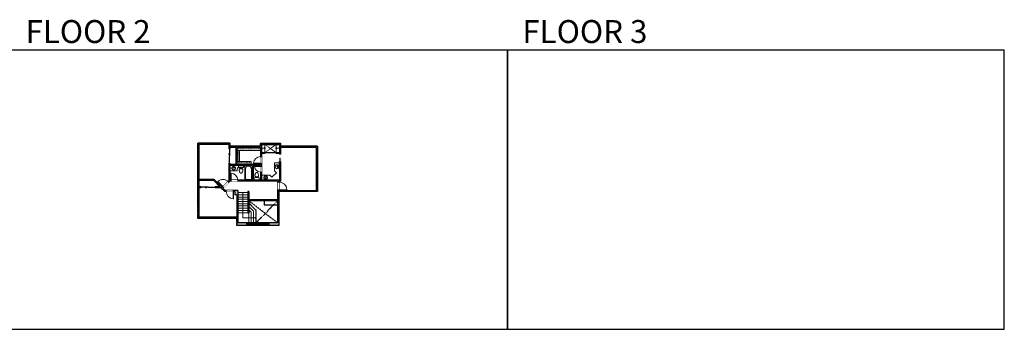
# Model space of a CAD drawing. Units: inches. Extents: x -1876 to 6124, y -2728 to -1480.
# Drawn here: x 2160 to 6124, y -2728 to -1480 of the extents above; entities that cross this region are included whole.
import ezdxf

# ---------------------------------------------------------------- set-up
doc = ezdxf.new("R2010")
doc.units = ezdxf.units.IN
doc.linetypes.add('Dash', pattern=[0.23622, 0.11811, -0.11811])
doc.layers.get('0').update_dxf_attribs({"color": 255})
doc.layers.get('Defpoints').update_dxf_attribs({"color": 6, "linetype": 'Dash'})
for name, color, linetype, lineweight in [('A-DOOR&WINDOWS', 4, 'Continuous', 9), ('A-OBJECT', 2, 'Continuous', 9), ('A-STAIRS', 1, 'Continuous', 15)]:
    doc.layers.add(name, color=color, linetype=linetype, lineweight=lineweight)
doc.layers.add('A-WALL', color=252, linetype='Continuous')
doc.styles.get("Standard").update_dxf_attribs({"font": 'arial.ttf'})

# ---------------------------------------------------------------- blocks, each defined once
blk = doc.blocks.new('*U231')
at = {"color": 252}
blk.add_wipeout([(-5, 89), (1, 89), (1, 0), (-5, 0)], dxfattribs=at)
at = {"color": 4}
for points in [[(1, 86), (-1.3, 86), (-1.3, 86), (-2.7, 86), (-2.7, 86), (-5, 86), (-5, 89), (1, 89)], [(1, 3), (-1.3, 3), (-1.3, 3), (-2.7, 3), (-2.7, 3), (-5, 3), (-5, 0), (1, 0)]]:
    blk.add_lwpolyline(points, close=True, dxfattribs=at)
at = {"color": 9}
for points in [[(-5, 3), (-5, 86)], [(1, 3), (1, 86)]]:
    blk.add_lwpolyline(points, dxfattribs=at)
blk.add_lwpolyline([(-2, 3), (-2, 86), (-2, 86), (-2, 3)], close=True, dxfattribs=at)
blk = doc.blocks.new('*U199')
blk.add_wipeout([(0, 30), (0, -195), (1238, -195), (1238, 30)]).dxf.layer = 'A-DOOR&WINDOWS'
at = {"color": 0, "linetype": 'ByBlock', "lineweight": -2, "transparency": 33554687}
blk.add_lwpolyline([(51, 1237), (0, 1237), (0, 0), (51, 0)], close=True, dxfattribs=at)
blk.add_arc((0, 0), 1238, 0, 86.82115, dxfattribs=at)
at = {"layer": 'A-WALL', "transparency": 33554687}
for points in [[(0, 0), (0, -165)], [(1238, 0), (1238, -165)]]:
    blk.add_lwpolyline(points, dxfattribs=at)
blk = doc.blocks.new('*U232')
blk.add_wipeout([(0, 30), (0, -225), (1321, -225), (1321, 30)]).dxf.layer = 'A-DOOR&WINDOWS'
at = {"color": 0, "linetype": 'ByBlock', "lineweight": -2, "transparency": 33554687}
blk.add_lwpolyline([(51, 1319), (0, 1319), (0, 0), (51, 0)], close=True, dxfattribs=at)
blk.add_arc((0, 0), 1321, 0, 86.82115, dxfattribs=at)
at = {"layer": 'A-WALL', "transparency": 33554687}
for points in [[(0, 0), (0, -195)], [(1321, 0), (1321, -195)]]:
    blk.add_lwpolyline(points, dxfattribs=at)
blk = doc.blocks.new('*U233')
at = {"color": 252}
blk.add_wipeout([(-5, 82), (1, 82), (1, 0), (-5, 0)], dxfattribs=at)
at = {"color": 4}
for points in [[(1, 79), (-1.3, 79), (-1.3, 79), (-2.7, 79), (-2.7, 79), (-5, 79), (-5, 82), (1, 82)], [(1, 3), (-1.3, 3), (-1.3, 3), (-2.7, 3), (-2.7, 3), (-5, 3), (-5, 0), (1, 0)]]:
    blk.add_lwpolyline(points, close=True, dxfattribs=at)
at = {"color": 9}
for points in [[(-5, 3), (-5, 79)], [(1, 3), (1, 79)]]:
    blk.add_lwpolyline(points, dxfattribs=at)
blk.add_lwpolyline([(-2, 3), (-2, 79), (-2, 79), (-2, 3)], close=True, dxfattribs=at)
blk = doc.blocks.new('*U172')
at = {"layer": 'A-WALL', "color": 0, "linetype": 'ByBlock', "lineweight": -2}
blk.add_line((46, -4), (46, 0), dxfattribs=at)
blk.add_lwpolyline([(30, -1.5), (0, -1.5), (0, -2.5), (30, -2.5)], close=True, dxfattribs=at)
blk = doc.blocks.new('*U76')
at = {"layer": 'A-OBJECT', "linetype": 'ByBlock', "lineweight": -2}
for p, q in [((-10, 162), (-10, 51)), ((10, 162), (10, 51))]:
    blk.add_line(p, q, dxfattribs=at)
for centre, radius, start, end in [((0, 0), 241, 90, 270), ((0, 0), 201, 165.30711, 14.69289), ((-95, 19), 105, 120.79274, 162.19039), ((0, -318), 452, 91.20673, 109.20864), ((-51, 162), 12.7, 360, 180), ((-51, 162), 12.7, 180, 360), ((0, 0), 20.6, 360, 180), ((0, 162), 9.52, 360, 180), ((0, 51), 9.52, 180, 360), ((0, 0), 241, 270, 90), ((0, -318), 452, 70.79136, 88.79327), ((51, 162), 12.7, 0, 180), ((51, 162), 12.7, 180, 360), ((95, 19), 105, 17.80961, 59.20726), ((0, 0), 20.6, 180, 360)]:
    blk.add_arc(centre, radius, start, end, dxfattribs=at)
blk = doc.blocks.new('*U57')
at = {"color": 252}
blk.add_wipeout([(-5, 48), (1, 48), (1, 0), (-5, 0)], dxfattribs=at)
at = {"color": 4}
for points in [[(1, 45), (-1.3, 45), (-1.3, 45), (-2.7, 45), (-2.7, 45), (-5, 45), (-5, 48), (1, 48)], [(1, 3), (-1.3, 3), (-1.3, 3), (-2.7, 3), (-2.7, 3), (-5, 3), (-5, 0), (1, 0)]]:
    blk.add_lwpolyline(points, close=True, dxfattribs=at)
at = {"color": 9}
for points in [[(-5, 3), (-5, 45)], [(1, 3), (1, 45)]]:
    blk.add_lwpolyline(points, dxfattribs=at)
blk.add_lwpolyline([(-2, 3), (-2, 45), (-2, 45), (-2, 3)], close=True, dxfattribs=at)
blk = doc.blocks.new('*U234')
at = {"color": 8, "linetype": 'ByBlock', "lineweight": -2}
for points in [[(0, 91.1), (1, 91.1), (1, 23.6), (0, 23.6)], [(0, 23.6), (1, 23.6), (1, 19.1), (0, 19.1)]]:
    blk.add_lwpolyline(points, close=True, dxfattribs=at)
blk = doc.blocks.new('shower')
at = {"color": 0, "linetype": 'ByBlock', "lineweight": -2, "ltscale": 10, "transparency": 33554687}
for p, q in [((-1.8, 0), (1.8, 0)), ((-1.8, -0.4), (-1.8, 0)), ((1.8, -0.4), (1.8, 0)), ((-1.8, -0.4), (1.8, -0.4)), ((-0.4, -18.5), (-0.4, -0.4)), ((0, -18.9), (0, -18.9)), ((0.4, -18.5), (0.4, -0.4))]:
    blk.add_line(p, q, dxfattribs=at)
for radius, start, end in [(2.97, 97.617, 82.383), (0.394, 180, 0)]:
    blk.add_arc((0, -18.5), radius, start, end, dxfattribs=at)
blk = doc.blocks.new('*U204')
blk.add_wipeout([(0, 30), (0, -195), (1156, -195), (1156, 30)]).dxf.layer = 'A-DOOR&WINDOWS'
at = {"color": 0, "linetype": 'ByBlock', "lineweight": -2, "transparency": 33554687}
blk.add_lwpolyline([(51, 1154), (0, 1154), (0, 0), (51, 0)], close=True, dxfattribs=at)
blk.add_arc((0, 0), 1156, 0, 86.82115, dxfattribs=at)
at = {"layer": 'A-WALL', "transparency": 33554687}
for points in [[(0, 0), (0, -165)], [(1156, 0), (1156, -165)]]:
    blk.add_lwpolyline(points, dxfattribs=at)
blk = doc.blocks.new('*U235')
at = {"layer": 'A-OBJECT', "color": 0, "linetype": 'ByBlock', "lineweight": -2, "transparency": 33554687}
blk.add_lwpolyline([(0, 0), (83.8, 0), (83.8, -17.1), (0, -17.1)], close=True, dxfattribs=at)
at = {"layer": 'A-OBJECT', "color": 0, "linetype": 'Dash', "lineweight": -2, "transparency": 33554687}
blk.add_lwpolyline([(83.8, -8.5), (0, -8.5)], dxfattribs=at)
blk = doc.blocks.new('*U236')
at = {"layer": 'A-OBJECT', "color": 0, "linetype": 'ByBlock', "lineweight": -2, "transparency": 33554687}
blk.add_lwpolyline([(0, 0), (136.6, 0), (136.6, -17.1), (0, -17.1)], close=True, dxfattribs=at)
at = {"layer": 'A-OBJECT', "color": 0, "linetype": 'Dash', "lineweight": -2, "transparency": 33554687}
blk.add_lwpolyline([(136.6, -8.5), (0, -8.5)], dxfattribs=at)
blk = doc.blocks.new('*U237')
at = {"layer": 'A-OBJECT', "color": 0, "linetype": 'ByBlock', "lineweight": -2, "transparency": 33554687}
blk.add_lwpolyline([(0, 0), (62.6, 0), (62.6, -17.1), (0, -17.1)], close=True, dxfattribs=at)
at = {"layer": 'A-OBJECT', "color": 0, "linetype": 'Dash', "lineweight": -2, "transparency": 33554687}
blk.add_lwpolyline([(62.6, -8.5), (0, -8.5)], dxfattribs=at)
blk = doc.blocks.new('*U201')
blk.add_wipeout([(0, 30), (0, -195), (991, -195), (991, 30)]).dxf.layer = 'A-DOOR&WINDOWS'
at = {"color": 0, "linetype": 'ByBlock', "lineweight": -2, "transparency": 33554687}
blk.add_lwpolyline([(51, 989), (0, 989), (0, 0), (51, 0)], close=True, dxfattribs=at)
blk.add_arc((0, 0), 991, 0, 86.82115, dxfattribs=at)
at = {"layer": 'A-WALL', "transparency": 33554687}
for points in [[(0, 0), (0, -165)], [(991, 0), (991, -165)]]:
    blk.add_lwpolyline(points, dxfattribs=at)
blk = doc.blocks.new('blocks$0$Toilet-Domestic-2D - Toilet-Domestic-2D-1228486-SUBSTRUCTURE Copy 1')
at = {"layer": 'A-OBJECT', "color": 0, "linetype": 'ByBlock', "lineweight": -2}
for p, q in [((-253, 0), (-253, 196)), ((-186, 545), (-190, 495)), ((-190, 495), (-188, 469)), ((-188, 469), (-184, 444)), ((-172, 596), (-186, 545)), ((-184, 444), (-177, 418)), ((-177, 418), (-163, 393)), ((-154, 647), (-172, 596)), ((-163, 393), (-132, 368)), ((-159, 291), (159, 291)), ((-130, 698), (-154, 647)), ((-132, 368), (-97, 355)), ((-123, 291), (-132, 368)), ((-95, 749), (-130, 698)), ((-97, 355), (-25, 342)), ((-70, 774), (-95, 749)), ((-48, 787), (-70, 774)), ((-13, 799), (-48, 787)), ((-25, 342), (25, 342)), ((13, 799), (-13, 799)), ((48, 787), (13, 799)), ((25, 342), (97, 355)), ((70, 774), (48, 787)), ((95, 749), (70, 774)), ((130, 698), (95, 749)), ((97, 355), (132, 368)), ((123, 291), (132, 368)), ((154, 647), (130, 698)), ((132, 368), (163, 393)), ((172, 596), (154, 647)), ((163, 393), (177, 418)), ((186, 545), (172, 596)), ((177, 418), (184, 444)), ((184, 444), (188, 469)), ((190, 495), (186, 545)), ((188, 469), (190, 495)), ((253, 196), (253, 0))]:
    blk.add_line(p, q, dxfattribs=at)
blk.add_lwpolyline([(253, 0), (-253, 0)], dxfattribs=at)
for centre, start, end in [((-159, 196), 90, 180), ((159, 196), 0, 90)]:
    blk.add_arc(centre, 94.6, start, end, dxfattribs=at)
blk = doc.blocks.new('*U238')
at = {"layer": 'A-OBJECT', "color": 0, "linetype": 'ByBlock', "lineweight": -2}
for p, q in [((1524, 746), (0, 746)), ((0, 746), (0, 0)), ((76, 569), (76, 178)), ((1169, 670), (178, 670)), ((178, 76), (1169, 76)), ((1448, 356), (1448, 391)), ((1524, 0), (1524, 746))]:
    blk.add_line(p, q, dxfattribs=at)
blk.add_lwpolyline([(1524, 0), (0, 0)], dxfattribs=at)
for centre, radius, start, end in [((178, 569), 102, 90, 180), ((178, 178), 102, 180, 270), ((1169, 391), 279, 0, 90), ((1169, 356), 279, 270, 0)]:
    blk.add_arc(centre, radius, start, end, dxfattribs=at)
blk = doc.blocks.new('*U58')
at = {"color": 252}
blk.add_wipeout([(-5, 60), (1, 60), (1, 0), (-5, 0)], dxfattribs=at)
at = {"color": 4}
for points in [[(1, 57), (-1.3, 57), (-1.3, 57), (-2.7, 57), (-2.7, 57), (-5, 57), (-5, 60), (1, 60)], [(1, 3), (-1.3, 3), (-1.3, 3), (-2.7, 3), (-2.7, 3), (-5, 3), (-5, 0), (1, 0)]]:
    blk.add_lwpolyline(points, close=True, dxfattribs=at)
at = {"color": 9}
for points in [[(-5, 3), (-5, 57)], [(1, 3), (1, 57)]]:
    blk.add_lwpolyline(points, dxfattribs=at)
blk.add_lwpolyline([(-2, 3), (-2, 57), (-2, 57), (-2, 3)], close=True, dxfattribs=at)
blk = doc.blocks.new('*U239')
at = {"layer": 'A-DOOR&WINDOWS', "transparency": 33554687}
blk.add_hatch(color=9, dxfattribs=at).paths.add_polyline_path([(14, 12.2), (14, 13.2), (11, 12.7)], flags=0)
at = {"layer": 'A-DOOR&WINDOWS', "color": 9, "transparency": 33554687}
for p, q in [((14, 13.2), (11, 12.7)), ((23, 12.7), (11, 12.7)), ((11, 12.7), (14, 12.2)), ((14, 12.2), (14, 13.2))]:
    blk.add_line(p, q, dxfattribs=at)
at = {"layer": 'A-DOOR&WINDOWS', "color": 0, "linetype": 'ByBlock', "lineweight": -2, "transparency": 33554687}
for points in [[(-64.3, 9.9), (-64.3, 6.6), (0, 6.6), (0, 9.9)], [(0, 6.6), (0, 3.2), (64.3, 3.2), (64.3, 6.6)]]:
    blk.add_lwpolyline(points, close=True, dxfattribs=at)
at = {"layer": 'A-WALL', "transparency": 33554687}
for points in [[(-64.3, 2.1), (-64.3, 11)], [(64.3, 2.1), (64.3, 11)]]:
    blk.add_lwpolyline(points, dxfattribs=at)
blk = doc.blocks.new('*U240')
at = {"color": 0, "linetype": 'ByBlock', "lineweight": -2}
for p, q in [((53, 101.6), (53, 0)), ((53, 0), (0, 0))]:
    blk.add_line(p, q, dxfattribs=at)
at = {"color": 0, "linetype": 'ByBlock', "lineweight": -2, "transparency": 33554687}
blk.add_lwpolyline([(3.5, 2.7), (0, 0), (3.5, -2.7)], dxfattribs=at)

msp = doc.modelspace()

# ---------------------------------------------------------------- hatches: boundary and pattern name
at = {"layer": 'A-WALL'}
h = msp.add_hatch(color=256, dxfattribs=at)
h.dxf.hatch_style = 1
h.paths.add_polyline_path([(2881.9, -2127.9), (2941.6, -2127.9), (2966.6, -2152.9), (2947, -2152.9), (2947, -2156.9), (2970.6, -2156.9), (2985.6, -2171.9), (2991.5, -2171.9), (2991.5, -2167.9), (2987.2, -2167.9), (2978.6, -2159.2), (2981.2, -2156.6), (2978.4, -2153.7), (2975.7, -2156.4), (2943.2, -2123.9), (2881.9, -2123.9), (2881.9, -1982.9), (2912.4, -1982.9), (2912.4, -1977.9), (2876.9, -1977.9), (2876.9, -2165.9), (2881.9, -2165.9), (2881.9, -2156.9), (2889, -2156.9), (2889, -2152.9), (2881.9, -2152.9)])
h.paths.add_polyline_path([(3006.9, -2066.9), (3095.9, -2066.9), (3095.9, -2126.9), (3066.5, -2126.9), (3038.1, -2126.9), (3038.1, -2130.9), (3198.9, -2130.9), (3198.9, -2134.4), (3203.9, -2134.4), (3203.9, -2130.9), (3210.9, -2130.9), (3210.9, -2052), (3209.4, -2052), (3209.4, -2082), (3207.4, -2082), (3207.4, -2052), (3205.9, -2052), (3205.9, -2082), (3205.9, -2126.9), (3133.9, -2126.9), (3133.9, -2094), (3129.9, -2094), (3129.9, -2126.9), (3099.9, -2126.9), (3099.9, -2066.9), (3129.9, -2066.9), (3129.9, -2070), (3133.9, -2070), (3133.9, -2059.8), (3129.9, -2059.8), (3129.9, -2062.9), (3033.9, -2062.9), (3033.9, -2050.9), (3033.9, -2006.9), (3033.9, -1994.9), (3129.9, -1994.9), (3129.9, -2006.9), (3129.9, -2031.8), (3133.9, -2031.8), (3133.9, -1982.9), (3145.9, -1982.9), (3145.9, -1977.9), (3129.9, -1977.9), (3129.9, -1989.9), (3006.9, -1989.9), (3006.9, -1977.9), (2972.4, -1977.9), (2972.4, -1982.9), (3002.9, -1982.9), (3002.9, -1999.9), (3006.9, -1999.9), (3006.9, -1994.9), (3029.9, -1994.9), (3029.9, -2062.9), (3006.9, -2062.9), (3006.9, -2057.9), (3002.9, -2057.9), (3002.9, -2129.2), (2999.6, -2132.5), (3002.4, -2135.4), (3006.9, -2130.9), (3010.1, -2130.9), (3010.1, -2126.9), (3006.9, -2126.9)])
h.paths.add_polyline_path([(3241.4, -1989.9), (3210.9, -1989.9), (3210.9, -1977.9), (3193.9, -1977.9), (3193.9, -1982.9), (3205.9, -1982.9), (3205.9, -2022), (3210.9, -2022), (3210.9, -1994.9), (3241.4, -1994.9)])
h.paths.add_polyline_path([(3358.9, -1989.9), (3323.4, -1989.9), (3323.4, -1994.9), (3353.9, -1994.9), (3353.9, -2168.9), (3203.9, -2168.9), (3203.9, -2166.4), (3198.9, -2166.4), (3198.9, -2209.9), (3198.9, -2298.9), (3162.9, -2298.9), (3162.9, -2308.9), (3203.9, -2308.9), (3203.9, -2172.9), (3358.9, -2172.9)])
h.paths.add_polyline_path([(3073.9, -2302.9), (3073.9, -2298.9), (3037.9, -2298.9), (3037.9, -2167.9), (3021.5, -2167.9), (3021.5, -2171.9), (3025.9, -2171.9), (3025.9, -2185.9), (3033.9, -2185.9), (3033.9, -2308.9), (3073.9, -2308.9)])
h.paths.add_polyline_path([(3033.9, -2275.9), (2881.9, -2275.9), (2881.9, -2225.9), (2876.9, -2225.9), (2876.9, -2280.9), (3033.9, -2280.9)])

# ---------------------------------------------------------------- linework, layer by layer
at = {"layer": 'A-OBJECT', "transparency": 33554687}
for points in [[(3133.9, -2019.4), (3147.6, -2019.4), (3147.6, -1982.9)], [(3205.9, -2019.4), (3192.2, -2019.4), (3192.2, -1982.9)]]:
    msp.add_lwpolyline(points, dxfattribs=at)
msp.add_lwpolyline([(3062.6, -2066.9), (3062.6, -2074.6), (3042.2, -2074.6, 0.414214), (3036.2, -2080.6), (3036.2, -2088.3), (3006.9, -2088.3)], format="xyb", dxfattribs=at)
at = {"layer": 'A-STAIRS'}
for p, q in [((3078.9, -2176.6), (3037.9, -2176.6)), ((3078.9, -2185.6), (3037.9, -2185.6)), ((3078.9, -2194.6), (3037.9, -2194.6)), ((3078.9, -2203.6), (3037.9, -2203.6)), ((3078.9, -2212.6), (3037.9, -2212.6)), ((3078.9, -2221.6), (3037.9, -2221.6)), ((3078.9, -2230.6), (3037.9, -2230.6)), ((3078.9, -2239.6), (3037.9, -2239.6)), ((3078.9, -2248.6), (3037.9, -2248.6)), ((3078.9, -2257.6), (3037.9, -2257.6)), ((3082.9, -2257.6), (3082.9, -2298.9))]:
    msp.add_line(p, q, dxfattribs=at)
for points in [[(3082.9, -2218.7), (3111.4, -2247.2), (3111.4, -2298.9)], [(3082.9, -2232.1), (3101.9, -2251.1), (3101.9, -2298.9)], [(3082.9, -2245.6), (3092.4, -2255.1), (3092.4, -2298.9)]]:
    msp.add_lwpolyline(points, dxfattribs=at)
at = {"layer": 'A-WALL'}
for p, q in [((2876.9, -2226.9), (2876.9, -1977.9)), ((2876.9, -1977.9), (2876.9, -2280.9)), ((3006.9, -1977.9), (2876.9, -1977.9)), ((2912.4, -1982.9), (2912.4, -1977.9)), ((2972.4, -1982.9), (2972.4, -1977.9)), ((3006.9, -1977.9), (3006.9, -1989.9)), ((3129.9, -1977.9), (3210.9, -1977.9)), ((3129.9, -1977.9), (3129.9, -1989.9)), ((3145.9, -1982.9), (3145.9, -1977.9)), ((3193.9, -1982.9), (3193.9, -1977.9)), ((3210.9, -1977.9), (3210.9, -1989.9)), ((2881.9, -1982.9), (2881.9, -2123.9)), ((3002.9, -1982.9), (2881.9, -1982.9)), ((2881.9, -2123.9), (2881.9, -1982.9)), ((3002.9, -1982.9), (3002.9, -1999.9)), ((3006.9, -1999.9), (3002.9, -1999.9)), ((3129.9, -1989.9), (3006.9, -1989.9)), ((3006.9, -1994.9), (3006.9, -1999.9)), ((3029.9, -1994.9), (3006.9, -1994.9)), ((3029.9, -1994.9), (3029.9, -2062.9)), ((3129.9, -1994.9), (3033.9, -1994.9)), ((3033.9, -1994.9), (3033.9, -2062.9)), ((3129.9, -1994.9), (3129.9, -2062.9)), ((3133.9, -1982.9), (3205.9, -1982.9)), ((3133.9, -1982.9), (3133.9, -2126.9)), ((3205.9, -1982.9), (3205.9, -2022)), ((3358.9, -1989.9), (3210.9, -1989.9)), ((3353.9, -1994.9), (3210.9, -1994.9)), ((3210.9, -1994.9), (3210.9, -2022)), ((3241.4, -1994.9), (3241.4, -1989.9)), ((3323.4, -1994.9), (3323.4, -1989.9)), ((3353.9, -1994.9), (3353.9, -2168.9)), ((3358.9, -1989.9), (3358.9, -2172.9)), ((3006.9, -2057.9), (3002.9, -2057.9)), ((3002.9, -2057.9), (3002.9, -2129.2)), ((3006.9, -2057.9), (3006.9, -2062.9)), ((3210.9, -2022), (3205.9, -2022)), ((3205.9, -2052), (3205.9, -2126.9)), ((3210.9, -2052), (3210.9, -2130.9)), ((3029.9, -2062.9), (3006.9, -2062.9)), ((3006.9, -2066.9), (3006.9, -2126.9)), ((3095.9, -2066.9), (3006.9, -2066.9)), ((3129.9, -2062.9), (3033.9, -2062.9)), ((3095.9, -2066.9), (3095.9, -2126.9)), ((3129.9, -2066.9), (3099.9, -2066.9)), ((3099.9, -2066.9), (3099.9, -2126.9)), ((3129.9, -2066.9), (3129.9, -2126.9)), ((2943.2, -2123.9), (2881.9, -2123.9)), ((2941.6, -2127.9), (2881.9, -2127.9)), ((2881.9, -2127.9), (2881.9, -2152.9)), ((2881.9, -2152.9), (2881.9, -2127.9)), ((2941.6, -2127.9), (2966.6, -2152.9)), ((2943.2, -2123.9), (2975.7, -2156.4)), ((3002.9, -2129.2), (2975.7, -2156.4)), ((3006.9, -2130.9), (2978.6, -2159.2)), ((3095.9, -2126.9), (3006.9, -2126.9)), ((3198.9, -2130.9), (3006.9, -2130.9)), ((3129.9, -2126.9), (3099.9, -2126.9)), ((3205.9, -2126.9), (3133.9, -2126.9)), ((3198.9, -2130.9), (3198.9, -2209.9)), ((3203.9, -2130.9), (3203.9, -2168.9)), ((3210.9, -2130.9), (3203.9, -2130.9)), ((2881.9, -2165.9), (2876.9, -2165.9)), ((2889, -2152.9), (2881.9, -2152.9)), ((2881.9, -2226.9), (2881.9, -2156.9)), ((2881.9, -2156.9), (2881.9, -2275.9)), ((2889, -2156.9), (2881.9, -2156.9)), ((2966.6, -2152.9), (2947, -2152.9)), ((2970.6, -2156.9), (2947, -2156.9)), ((2970.6, -2156.9), (2985.6, -2171.9)), ((2978.6, -2159.2), (2987.2, -2167.9)), ((3025.9, -2171.9), (2985.6, -2171.9)), ((3037.9, -2167.9), (2987.2, -2167.9)), ((3025.9, -2171.9), (3025.9, -2185.9)), ((3037.9, -2167.9), (3037.9, -2298.9)), ((3078.9, -2171.9), (3078.9, -2257.6)), ((3082.9, -2171.9), (3078.9, -2171.9)), ((3082.9, -2171.9), (3082.9, -2257.6)), ((3353.9, -2168.9), (3203.9, -2168.9)), ((3358.9, -2172.9), (3203.9, -2172.9)), ((3203.9, -2172.9), (3203.9, -2308.9)), ((3033.9, -2185.9), (3025.9, -2185.9)), ((3033.9, -2185.9), (3033.9, -2308.9)), ((3198.9, -2205.9), (3082.9, -2205.9)), ((3198.9, -2209.9), (3082.9, -2209.9)), ((3143.9, -2209.9), (3143.9, -2226.9)), ((3198.9, -2209.9), (3198.9, -2298.9)), ((2881.9, -2225.9), (2876.9, -2225.9)), ((3078.9, -2257.6), (3082.9, -2257.6)), ((3198.9, -2226.9), (3143.9, -2226.9)), ((3033.9, -2280.9), (2876.9, -2280.9)), ((3033.9, -2275.9), (2881.9, -2275.9)), ((3198.9, -2298.9), (3037.9, -2298.9)), ((3073.9, -2298.9), (3073.9, -2308.9)), ((3162.9, -2298.9), (3162.9, -2308.9)), ((3203.9, -2308.9), (3033.9, -2308.9))]:
    msp.add_line(p, q, dxfattribs=at)
msp.add_lwpolyline([(3205.9, -2082), (3205.9, -2052), (3207.4, -2052), (3207.4, -2082), (3209.4, -2082), (3209.4, -2052), (3210.9, -2052), (3210.9, -2082)], dxfattribs=at)
at = {"layer": 'Defpoints', "color": 255, "linetype": 'Continuous', "elevation": 0}
for points in [[(2124, -2727.6), (4124, -2727.6), (4124, -1602.6), (2124, -1602.6)], [(4124, -2727.6), (6124, -2727.6), (6124, -1602.6), (4124, -1602.6)]]:
    msp.add_lwpolyline(points, close=True, dxfattribs=at)

# ---------------------------------------------------------------- block references
at = {"layer": 'A-DOOR&WINDOWS', "transparency": 33554687, "xscale": 0.4506616870520158, "yscale": 0.4506616870520158, "zscale": 0.4506616870520158, "rotation": 90}
msp.add_blockref('*U239', (3007.9, -2028.9), dxfattribs=at)
at = {"layer": 'A-DOOR&WINDOWS', "transparency": 33554687, "rotation": 270}
msp.add_blockref('*U234', (3114.8, -2015.3), dxfattribs=at)
at = {"layer": 'A-DOOR&WINDOWS', "rotation": 90}
msp.add_blockref('*U172', (3206.4, -2068), dxfattribs=at)
at = {"layer": 'A-OBJECT', "xscale": 0.7028431101360503, "yscale": 0.7028431101360503, "zscale": 0.7028431101360503, "rotation": 270}
msp.add_blockref('*U237', (3045.9, -2006.9), dxfattribs=at)
at = {"layer": 'A-OBJECT', "transparency": 33554687, "xscale": 0.03285129166013611, "yscale": 0.03285129166013611, "zscale": 0.03285129166013611}
msp.add_blockref('*U76', (3021.6, -2078.2), dxfattribs=at)
at = {"layer": 'A-OBJECT', "transparency": 33554687}
for name, p, xscale, yscale, zscale, rotation in [('blocks$0$Toilet-Domestic-2D - Toilet-Domestic-2D-1228486-SUBSTRUCTURE Copy 1', (3051.4, -2066.9), -0.03935794656299858, 0.03935794656299858, 0.03935794656299858, 180), ('*U76', (3195.7, -2072.5), -0.03285129166013611, 0.03285129166013611, 0.03285129166013611, 270), ('*U76', (3150.6, -2116.9), -0.03285129166013611, 0.03285129166013611, 0.03285129166013611, 180)]:
    msp.add_blockref(name, p, dxfattribs=dict(at, xscale=xscale, yscale=yscale, zscale=zscale, rotation=rotation))
at = {"layer": 'A-STAIRS', "xscale": -1}
msp.add_blockref('*U240', (3111.4, -2278.3), dxfattribs=at)

# ---------------------------------------------------------------- texts
at = {"layer": 'Defpoints', "linetype": 'Continuous', "char_height": 92.408, "width": 623.405, "attachment_point": 7}
for s, insert in [('\\pxqc;FLOOR 2', (2124, -1573.9, 0)), ('\\pxqc;FLOOR 3', (4124, -1573.9, 0))]:
    msp.add_mtext(s, dxfattribs=dict(at, insert=insert))

# ---------------------------------------------------------------- next in the draw order: block references
at = {"layer": 'A-DOOR&WINDOWS', "transparency": 33554687}
for name, p, rotation in [('*U58', (2972.4, -1978.4), 89.99999999999997), ('*U57', (3193.9, -1978.4), 89.99999999999997), ('*U233', (3323.4, -1990.4), 89.99999999999997), ('*U58', (2877.4, -2165.9), 179.9999999999999), ('*U231', (3162.9, -2303.9), 89.99999999999997)]:
    msp.add_blockref(name, p, dxfattribs=dict(at, rotation=rotation))
at = {"layer": 'A-DOOR&WINDOWS', "transparency": 33554687, "yscale": 0.02422732627077181, "zscale": 0.02422732627077181}
for name, p, xscale, rotation in [('*U232', (3203.9, -2166.4), -0.02422732627077181, 270), ('*U199', (3021.5, -2171.9), 0.02422732627077181, 180)]:
    msp.add_blockref(name, p, dxfattribs=dict(at, xscale=xscale, rotation=rotation))

# ---------------------------------------------------------------- next in the draw order: linework, layer by layer
at = {"layer": 'A-OBJECT', "linetype": 'Dash'}
for p, q in [((3147.6, -2015.3), (3192.2, -1982.9)), ((3192.2, -2015.3), (3147.6, -1982.9))]:
    msp.add_line(p, q, dxfattribs=at)
at = {"layer": 'A-OBJECT', "transparency": 33554687}
msp.add_lwpolyline([(3133.9, -2106.2), (3167.3, -2106.2), (3176, -2114.9), (3194.1, -2097.3), (3185.5, -2088.6), (3185.5, -2056.3), (3205.9, -2056.3)], dxfattribs=at)
at = {"layer": 'A-WALL'}
msp.add_line((2889, -2152.9), (2889, -2156.9), dxfattribs=at)
at = {"layer": 'A-WALL', "linetype": 'Dash'}
for p, q in [((3198.9, -2298.9), (3082.9, -2209.9)), ((3111.4, -2298.9), (3198.9, -2209.9))]:
    msp.add_line(p, q, dxfattribs=at)

# ---------------------------------------------------------------- next in the draw order: block references
at = {"layer": 'A-DOOR&WINDOWS', "transparency": 33554687, "xscale": 0.02422732627077181, "yscale": 0.02422732627077181, "zscale": 0.02422732627077181, "rotation": 44.99999999999999}
msp.add_blockref('*U199', (2978.4, -2153.7), dxfattribs=at)
at = {"layer": 'A-OBJECT', "xscale": 0.7028431101360503, "yscale": 0.7028431101360503, "zscale": 0.7028431101360503}
msp.add_blockref('*U236', (3033.9, -1994.9), dxfattribs=at)
at = {"layer": 'A-OBJECT', "transparency": 33554687, "yscale": 0.7, "zscale": 0.7}
for p, xscale, rotation in [((3133.9, -1997.7), -0.7, 90), ((3205.9, -1997.7), 0.7, 270)]:
    msp.add_blockref('shower', p, dxfattribs=dict(at, xscale=xscale, rotation=rotation))

# ---------------------------------------------------------------- next in the draw order: linework, layer by layer
at = {"layer": 'A-WALL'}
msp.add_line((2947, -2152.9), (2947, -2156.9), dxfattribs=at)

# ---------------------------------------------------------------- next in the draw order: block references
at = {"layer": 'A-DOOR&WINDOWS', "transparency": 33554687}
for name, p, xscale, yscale, zscale, rotation in [('*U204', (3129.9, -2059.8), 0.02422732627077181, 0.02422732627077181, 0.02422732627077181, 89.99999999999999), ('*U239', (2918, -2151.9), 0.4506616870520158, 0.4506616870520158, 0.4506616870520158, 180)]:
    msp.add_blockref(name, p, dxfattribs=dict(at, xscale=xscale, yscale=yscale, zscale=zscale, rotation=rotation))
at = {"layer": 'A-DOOR&WINDOWS', "transparency": 33554687, "xscale": 0.02422732627077181, "yscale": 0.02422732627077181, "zscale": 0.02422732627077181}
msp.add_blockref('*U204', (3010.1, -2126.9), dxfattribs=at)

# ---------------------------------------------------------------- next in the draw order: block references
at = {"layer": 'A-OBJECT', "xscale": 0.7028431101360503, "yscale": 0.7028431101360503, "zscale": 0.7028431101360503}
msp.add_blockref('*U235', (3033.9, -2050.9), dxfattribs=at)

# ---------------------------------------------------------------- next in the draw order: block references
at = {"layer": 'A-DOOR&WINDOWS', "transparency": 33554687, "xscale": -0.02422732627077181, "yscale": 0.02422732627077181, "zscale": 0.02422732627077181, "rotation": 90}
msp.add_blockref('*U201', (3129.9, -2070), dxfattribs=at)

# ---------------------------------------------------------------- next in the draw order: linework, layer by layer
at = {"layer": 'Defpoints'}
msp.add_lwpolyline([(3358.9, -2172.9), (3203.9, -2172.9), (3203.9, -2209.9), (3082.9, -2209.9), (3082.9, -2218.7), (3111.4, -2247.2), (3111.4, -2308.9), (3033.9, -2308.9), (3033.9, -2280.9), (2876.9, -2280.9), (2876.9, -1977.9), (3006.9, -1977.9), (3006.9, -1989.9), (3129.9, -1989.9), (3129.9, -1977.9), (3210.9, -1977.9), (3210.9, -1989.9), (3358.9, -1989.9), (3358.9, -2172.9)], dxfattribs=at)

# ---------------------------------------------------------------- next in the draw order: block references
at = {"layer": 'A-OBJECT', "transparency": 33554687, "xscale": 0.03935794656299858, "yscale": 0.03935794656299858, "zscale": 0.03935794656299858, "rotation": 89.99999999999999}
msp.add_blockref('*U238', (3095.9, -2126.9), dxfattribs=at)
at = {"layer": 'A-OBJECT', "transparency": 33554687, "xscale": 0.03935794656299858, "yscale": 0.03935794656299858, "zscale": 0.03935794656299858}
msp.add_blockref('blocks$0$Toilet-Domestic-2D - Toilet-Domestic-2D-1228486-SUBSTRUCTURE Copy 1', (3114.9, -2126.9), dxfattribs=at)

doc.saveas('drawing.dxf')
